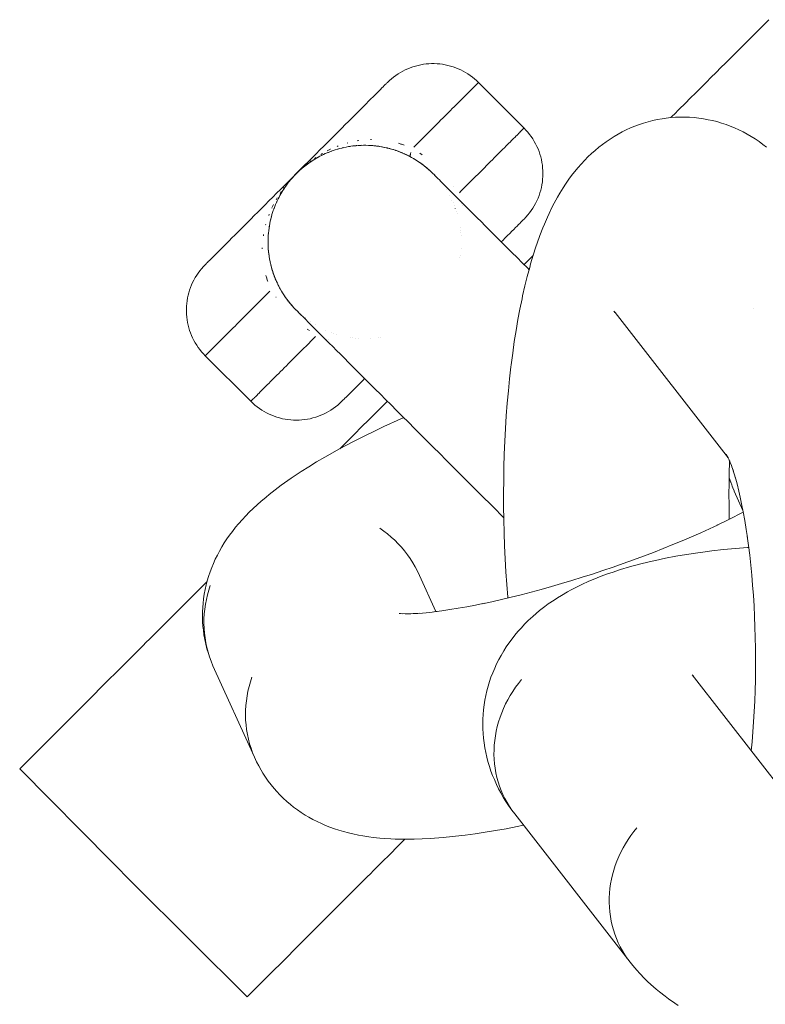
# Model space of a CAD drawing. Units: millimetres. Extents: x -4685 to 4685, y -3800 to 3800.
# Drawn here: x 2966 to 2989, y 350 to 381 of the extents above; entities that cross this region are included whole.
import ezdxf

# ---------------------------------------------------------------- set-up
doc = ezdxf.new("R2010")
doc.units = ezdxf.units.MM
doc.layers.add('None', color=7, linetype='Continuous', lineweight=5)

# ---------------------------------------------------------------- blocks, each defined once
blk = doc.blocks.new('Group')
at = {"layer": 'None', "color": 7, "linetype": 'Continuous', "lineweight": 5, "transparency": 33554687}
for p, q in [((2988.334, 380.409), (2988.446, 380.521)), ((2987.565, 379.639), (2987.659, 379.734)), ((2976.868, 378.839), (2976.908, 378.878)), ((2976.972, 378.942), (2976.996, 378.966)), ((2986.73, 378.805), (2986.979, 379.054)), ((2976.121, 378.092), (2976.21, 378.181)), ((2986.345, 378.42), (2986.392, 378.466)), ((2986.007, 378.082), (2986.039, 378.114)), ((2975.503, 376.943), (2975.533, 376.951)), ((2975.834, 377.017), (2975.834, 377.018)), ((2975.869, 377.024), (2975.879, 377.025)), ((2975.907, 377.029), (2975.908, 377.029)), ((2976.08, 377.049), (2976.092, 377.05)), ((2976.135, 377.053), (2976.136, 377.053)), ((2976.146, 377.054), (2976.186, 377.056)), ((2976.219, 377.057), (2976.24, 377.058)), ((2976.535, 377.052), (2976.535, 377.052)), ((2976.617, 377.045), (2976.618, 377.045)), ((2976.662, 377.041), (2976.676, 377.039)), ((2976.7, 377.036), (2976.701, 377.036)), ((2976.784, 377.025), (2976.784, 377.025)), ((2974.822, 376.793), (2974.942, 376.913)), ((2975.197, 376.837), (2975.206, 376.84)), ((2975.419, 376.917), (2975.419, 376.917)), ((2977.205, 376.929), (2977.205, 376.929)), ((2977.373, 376.873), (2977.374, 376.872)), ((2977.54, 376.805), (2977.541, 376.805)), ((2977.865, 376.637), (2977.866, 376.637)), ((2974.356, 376.317), (2974.371, 376.331)), ((2974.365, 376.325), (2974.372, 376.331)), ((2974.522, 376.452), (2974.572, 376.489)), ((2974.787, 376.631), (2974.79, 376.633)), ((2974.787, 376.631), (2974.787, 376.631)), ((2973.964, 375.934), (2974.087, 376.057)), ((2974.06, 376.019), (2974.066, 376.026)), ((2974.146, 376.114), (2974.193, 376.163)), ((2974.228, 376.198), (2974.228, 376.198)), ((2978.408, 376.226), (2978.426, 376.207)), ((2978.453, 376.181), (2978.454, 376.18)), ((2978.454, 376.18), (2978.463, 376.17)), ((2978.504, 376.128), (2978.518, 376.113)), ((2978.574, 376.052), (2978.577, 376.048)), ((2973.9, 375.817), (2973.902, 375.819)), ((2973.901, 375.819), (2973.917, 375.839)), ((2973.902, 375.819), (2973.939, 375.869)), ((2973.979, 375.921), (2973.99, 375.935)), ((2978.86, 375.673), (2978.861, 375.672)), ((2978.956, 375.513), (2978.956, 375.513)), ((2979.039, 375.351), (2979.039, 375.351)), ((2979.077, 375.269), (2979.077, 375.268)), ((2979.112, 375.185), (2979.112, 375.185)), ((2972.796, 374.767), (2972.904, 374.875)), ((2973.474, 374.972), (2973.474, 374.972)), ((2979.144, 375.102), (2979.145, 375.101)), ((2979.174, 375.018), (2979.174, 375.017)), ((2979.201, 374.933), (2979.201, 374.933)), ((2973.386, 374.626), (2973.386, 374.63)), ((2979.297, 374.512), (2979.297, 374.512)), ((2981.111, 374.596), (2981.15, 374.636)), ((2981.214, 374.7), (2981.238, 374.724)), ((2972.21, 374.181), (2972.299, 374.27)), ((2973.338, 374.255), (2973.338, 374.256)), ((2979.308, 374.429), (2979.308, 374.428)), ((2979.317, 374.346), (2979.318, 374.345)), ((2979.324, 374.263), (2979.324, 374.263)), ((2971.597, 373.568), (2971.647, 373.617)), ((2971.701, 373.672), (2971.761, 373.731)), ((2979.301, 373.635), (2979.301, 373.636)), ((2979.325, 373.863), (2979.325, 373.864)), ((2979.29, 373.562), (2979.29, 373.562)), ((2973.693, 372.633), (2973.707, 372.607)), ((2973.736, 372.554), (2973.737, 372.554)), ((2974.135, 372.014), (2974.146, 372.002)), ((2974.211, 371.937), (2974.223, 371.925)), ((2974.254, 371.895), (2974.256, 371.894)), ((2974.266, 371.884), (2974.278, 371.873)), ((2974.34, 371.816), (2974.347, 371.81)), ((2984.108, 371.864), (2987.625, 367.344)), ((2984.158, 371.804), (2984.162, 371.8)), ((2974.49, 371.692), (2974.491, 371.691)), ((2974.642, 371.581), (2974.642, 371.58)), ((2974.797, 371.482), (2974.798, 371.481)), ((2975.122, 371.314), (2975.123, 371.314)), ((2975.289, 371.247), (2975.29, 371.246)), ((2975.354, 371.223), (2975.354, 371.223)), ((2975.458, 371.19), (2975.458, 371.19)), ((2975.879, 371.094), (2975.879, 371.094)), ((2975.962, 371.083), (2975.963, 371.083)), ((2976.045, 371.074), (2976.046, 371.074)), ((2976.128, 371.067), (2976.128, 371.067)), ((2976.527, 371.066), (2976.528, 371.066)), ((2976.755, 371.09), (2976.756, 371.09)), ((2976.829, 371.101), (2976.829, 371.102)), ((2976.209, 369.694), (2976.286, 369.771)), ((2975.889, 369.375), (2975.944, 369.429)), ((2976.003, 369.489), (2976.067, 369.553)), ((2975.692, 369.177), (2975.721, 369.206)), ((2975.755, 369.241), (2975.795, 369.28)), ((2987.561, 367.465), (2987.624, 367.346)), ((2987.646, 366.744), (2987.647, 366.743)), ((2970.792, 362.867), (2970.948, 363.023)), ((2977.411, 362.521), (2977.511, 362.515)), ((2969.563, 361.638), (2969.639, 361.713)), ((2969.774, 361.848), (2969.867, 361.942)), ((2968.134, 360.209), (2968.866, 360.94)), ((2986.501, 360.619), (2989.965, 356.166)), ((2965.62, 357.695), (2968.472, 354.819)), ((2977.293, 355.225), (2977.446, 355.378)), ((2977.05, 354.982), (2977.183, 355.116)), ((2976.247, 354.18), (2976.308, 354.24)), ((2973.912, 351.844), (2974.165, 352.097))]:
    blk.add_line(p, q, dxfattribs=at)
at = {"layer": 'None', "color": 7, "linetype": 'Continuous', "lineweight": 5, "transparency": 33554687, "flags": 128}
for points in [[(2985.844, 377.919), (2986.007, 378.082), (2986.039, 378.114), (2986.345, 378.42), (2986.392, 378.466), (2986.668, 378.743), (2986.73, 378.805), (2986.979, 379.054), (2987.055, 379.13), (2987.277, 379.352), (2987.365, 379.439), (2987.565, 379.639), (2987.659, 379.734), (2987.837, 379.912), (2987.938, 380.013), (2988.091, 380.166), (2988.2, 380.275), (2988.334, 380.409), (2988.446, 380.521), (2988.559, 380.634), (2988.674, 380.749), (2988.768, 380.842), (2988.884, 380.959)], [(2971.382, 370.524), (2971.383, 370.525), (2971.386, 370.528), (2971.39, 370.532), (2971.398, 370.54), (2971.405, 370.547), (2971.418, 370.56), (2971.428, 370.57), (2971.446, 370.588), (2971.459, 370.601), (2971.482, 370.625), (2971.498, 370.64), (2971.526, 370.669), (2971.545, 370.687), (2971.578, 370.72), (2971.599, 370.741), (2971.638, 370.78), (2971.661, 370.803), (2971.705, 370.847), (2971.73, 370.872), (2971.779, 370.921), (2971.807, 370.949), (2971.861, 371.003), (2971.891, 371.033), (2971.95, 371.092), (2971.982, 371.124), (2972.046, 371.188), (2972.08, 371.222), (2972.149, 371.291), (2972.185, 371.327), (2972.259, 371.401), (2972.296, 371.438), (2972.374, 371.517), (2972.413, 371.555), (2972.496, 371.639), (2972.537, 371.679), (2972.624, 371.767), (2972.666, 371.808), (2972.758, 371.9), (2972.801, 371.943), (2972.897, 372.039), (2972.941, 372.083), (2973.042, 372.184), (2973.086, 372.229), (2973.191, 372.333), (2973.236, 372.379), (2973.345, 372.487), (2973.391, 372.533), (2973.345, 372.487), (2973.236, 372.379), (2973.191, 372.333), (2973.086, 372.229), (2973.042, 372.184), (2972.941, 372.083), (2972.897, 372.039), (2972.801, 371.943), (2972.758, 371.9), (2972.666, 371.808), (2972.624, 371.767), (2972.537, 371.679), (2972.496, 371.639), (2972.413, 371.555), (2972.374, 371.517), (2972.296, 371.438), (2972.259, 371.401), (2972.185, 371.327), (2972.149, 371.291), (2972.08, 371.222), (2972.046, 371.188), (2971.982, 371.124), (2971.95, 371.092), (2971.891, 371.033), (2971.861, 371.003), (2971.807, 370.949), (2971.779, 370.921), (2971.73, 370.872), (2971.705, 370.847), (2971.661, 370.803), (2971.638, 370.78), (2971.599, 370.741), (2971.578, 370.72), (2971.545, 370.687), (2971.526, 370.669), (2971.498, 370.64), (2971.482, 370.625), (2971.459, 370.601), (2971.446, 370.588), (2971.428, 370.57), (2971.418, 370.56), (2971.405, 370.547), (2971.398, 370.54), (2971.39, 370.532), (2971.386, 370.528), (2971.383, 370.525), (2971.382, 370.524), (2971.323, 370.585), (2971.267, 370.649), (2971.214, 370.715), (2971.163, 370.783), (2971.116, 370.854), (2971.071, 370.926), (2971.03, 371), (2970.991, 371.076), (2970.956, 371.153), (2970.925, 371.232), (2970.897, 371.312), (2970.872, 371.393), (2970.85, 371.475), (2970.832, 371.558), (2970.818, 371.642), (2970.807, 371.726), (2970.8, 371.811), (2970.796, 371.896), (2970.796, 371.981), (2970.8, 372.065), (2970.807, 372.15), (2970.818, 372.234), (2970.832, 372.318), (2970.85, 372.401), (2970.872, 372.483), (2970.897, 372.564), (2970.925, 372.644), (2970.956, 372.723), (2970.991, 372.8), (2971.03, 372.876), (2971.071, 372.95), (2971.116, 373.023), (2971.163, 373.093), (2971.214, 373.161), (2971.267, 373.227), (2971.323, 373.291), (2971.382, 373.352), (2971.385, 373.355), (2971.393, 373.363), (2971.406, 373.377), (2971.425, 373.395), (2971.449, 373.419), (2971.478, 373.449), (2971.513, 373.483), (2971.552, 373.523), (2971.597, 373.568), (2971.647, 373.617), (2971.701, 373.672), (2971.761, 373.731), (2971.825, 373.795), (2971.893, 373.864), (2971.966, 373.937), (2972.044, 374.014), (2972.125, 374.095), (2972.21, 374.181), (2972.299, 374.27), (2972.392, 374.363), (2972.488, 374.459), (2972.588, 374.558), (2972.691, 374.661), (2972.796, 374.767), (2972.904, 374.875), (2973.015, 374.985), (2973.128, 375.098), (2973.243, 375.213), (2973.36, 375.33), (2973.478, 375.449), (2973.598, 375.569), (2973.719, 375.69), (2973.841, 375.812), (2973.964, 375.934), (2974.087, 376.057), (2974.21, 376.181), (2974.334, 376.304), (2974.457, 376.427), (2974.579, 376.55), (2974.701, 376.672), (2974.822, 376.793), (2974.942, 376.913), (2975.061, 377.031), (2975.178, 377.148), (2975.293, 377.263), (2975.406, 377.376), (2975.516, 377.487), (2975.624, 377.595), (2975.73, 377.701), (2975.833, 377.803), (2975.932, 377.903), (2976.028, 377.999), (2976.121, 378.092), (2976.21, 378.181), (2976.296, 378.266), (2976.377, 378.348), (2976.454, 378.425), (2976.527, 378.498), (2976.596, 378.566), (2976.66, 378.63), (2976.719, 378.69), (2976.774, 378.744), (2976.823, 378.794), (2976.868, 378.839), (2976.908, 378.878), (2976.942, 378.913), (2976.972, 378.942), (2976.996, 378.966), (2977.014, 378.985), (2977.028, 378.998), (2977.036, 379.007), (2977.039, 379.009), (2977.1, 379.068), (2977.164, 379.124), (2977.23, 379.177), (2977.298, 379.228), (2977.368, 379.275), (2977.441, 379.32), (2977.515, 379.361), (2977.591, 379.4), (2977.668, 379.435), (2977.747, 379.466), (2977.827, 379.494), (2977.908, 379.519), (2977.99, 379.541), (2978.073, 379.559), (2978.157, 379.573), (2978.241, 379.584), (2978.326, 379.591), (2978.41, 379.595), (2978.495, 379.595), (2978.58, 379.591), (2978.665, 379.584), (2978.749, 379.573), (2978.833, 379.559), (2978.916, 379.541), (2978.998, 379.519), (2979.079, 379.494), (2979.159, 379.466), (2979.238, 379.435), (2979.315, 379.4), (2979.391, 379.361), (2979.465, 379.32), (2979.537, 379.275), (2979.608, 379.228), (2979.676, 379.177), (2979.742, 379.124), (2979.806, 379.068), (2979.867, 379.009), (2979.866, 379.008), (2979.863, 379.005), (2979.859, 379.001), (2979.851, 378.993), (2979.844, 378.986), (2979.831, 378.973), (2979.821, 378.963), (2979.803, 378.945), (2979.79, 378.932), (2979.767, 378.909), (2979.751, 378.893), (2979.723, 378.865), (2979.704, 378.846), (2979.671, 378.813), (2979.65, 378.792), (2979.611, 378.753), (2979.588, 378.73), (2979.544, 378.686), (2979.519, 378.661), (2979.47, 378.612), (2979.442, 378.584), (2979.388, 378.53), (2979.358, 378.5), (2979.299, 378.441), (2979.267, 378.409), (2979.203, 378.345), (2979.169, 378.311), (2979.1, 378.242), (2979.064, 378.207), (2978.99, 378.133), (2978.953, 378.095), (2978.875, 378.017), (2978.836, 377.978), (2978.752, 377.895), (2978.712, 377.855), (2978.624, 377.767), (2978.583, 377.725), (2978.491, 377.633), (2978.448, 377.59), (2978.352, 377.494), (2978.308, 377.45), (2978.207, 377.349), (2978.163, 377.305), (2978.058, 377.2), (2978.012, 377.155), (2977.904, 377.046), (2977.858, 377), (2977.904, 377.046), (2978.012, 377.155), (2978.058, 377.2), (2978.163, 377.305), (2978.207, 377.349), (2978.308, 377.45), (2978.352, 377.494), (2978.448, 377.59), (2978.491, 377.633), (2978.583, 377.725), (2978.624, 377.767), (2978.712, 377.855), (2978.752, 377.895), (2978.836, 377.978), (2978.875, 378.017), (2978.953, 378.095), (2978.99, 378.133), (2979.064, 378.207), (2979.1, 378.242), (2979.169, 378.311), (2979.203, 378.345), (2979.267, 378.409), (2979.299, 378.441), (2979.358, 378.5), (2979.388, 378.53), (2979.442, 378.584), (2979.47, 378.612), (2979.519, 378.661), (2979.544, 378.686), (2979.588, 378.73), (2979.611, 378.753), (2979.65, 378.792), (2979.671, 378.813), (2979.704, 378.846), (2979.723, 378.865), (2979.751, 378.893), (2979.767, 378.909), (2979.79, 378.932), (2979.803, 378.945), (2979.821, 378.963), (2979.831, 378.973), (2979.844, 378.986), (2979.851, 378.993), (2979.859, 379.001), (2979.863, 379.005), (2979.866, 379.008), (2979.867, 379.009)], [(2977.028, 378.998), (2977.036, 379.007), (2977.028, 378.998)], [(2977.036, 379.007), (2977.039, 379.009), (2977.036, 379.007)], [(2979.866, 379.008), (2979.867, 379.009), (2981.281, 377.595), (2981.28, 377.594), (2981.277, 377.591), (2981.273, 377.587), (2981.265, 377.579), (2981.258, 377.572), (2981.245, 377.559), (2981.235, 377.549), (2981.217, 377.531), (2981.204, 377.518), (2981.181, 377.494), (2981.165, 377.479), (2981.137, 377.45), (2981.119, 377.432), (2981.085, 377.399), (2981.064, 377.378), (2981.025, 377.339), (2981.002, 377.316), (2980.958, 377.272), (2980.933, 377.247), (2980.884, 377.198), (2980.856, 377.17), (2980.802, 377.116), (2980.772, 377.086), (2980.713, 377.027), (2980.681, 376.995), (2980.617, 376.931), (2980.583, 376.897), (2980.514, 376.828), (2980.479, 376.792), (2980.405, 376.718), (2980.367, 376.681), (2980.289, 376.602), (2980.25, 376.564), (2980.167, 376.48), (2980.127, 376.44), (2980.039, 376.352), (2979.997, 376.311), (2979.905, 376.219), (2979.862, 376.176), (2979.766, 376.079), (2979.722, 376.036), (2979.621, 375.935), (2979.577, 375.89), (2979.472, 375.786), (2979.427, 375.74), (2979.318, 375.632), (2979.272, 375.586), (2979.318, 375.632), (2979.427, 375.74), (2979.472, 375.786), (2979.577, 375.89), (2979.621, 375.935), (2979.722, 376.036), (2979.766, 376.079), (2979.862, 376.176), (2979.905, 376.219), (2979.997, 376.311), (2980.039, 376.352), (2980.127, 376.44), (2980.167, 376.48), (2980.25, 376.564), (2980.289, 376.602), (2980.367, 376.681), (2980.405, 376.718), (2980.479, 376.792), (2980.514, 376.828), (2980.583, 376.897), (2980.617, 376.931), (2980.681, 376.995), (2980.713, 377.027), (2980.772, 377.086), (2980.802, 377.116), (2980.856, 377.17), (2980.884, 377.198), (2980.933, 377.247), (2980.958, 377.272), (2981.002, 377.316), (2981.025, 377.339), (2981.064, 377.378), (2981.085, 377.399), (2981.119, 377.432), (2981.137, 377.45), (2981.165, 377.479), (2981.181, 377.494), (2981.204, 377.518), (2981.217, 377.531), (2981.235, 377.549), (2981.245, 377.559), (2981.258, 377.572), (2981.265, 377.579), (2981.273, 377.587), (2981.277, 377.591), (2981.28, 377.594), (2981.281, 377.595), (2981.342, 377.532), (2981.399, 377.466), (2981.454, 377.398), (2981.505, 377.328), (2981.554, 377.255), (2981.599, 377.181), (2981.641, 377.104), (2981.68, 377.026), (2981.715, 376.946), (2981.746, 376.865), (2981.775, 376.782), (2981.799, 376.698), (2981.82, 376.614), (2981.837, 376.528), (2981.85, 376.442), (2981.859, 376.355), (2981.865, 376.268), (2981.867, 376.181), (2981.865, 376.094), (2981.859, 376.006), (2981.85, 375.92), (2981.837, 375.834), (2981.82, 375.748), (2981.799, 375.663), (2981.775, 375.579), (2981.746, 375.497), (2981.715, 375.415), (2981.68, 375.336), (2981.641, 375.257), (2981.599, 375.181), (2981.554, 375.106), (2981.505, 375.034), (2981.454, 374.963), (2981.399, 374.895), (2981.342, 374.83), (2981.281, 374.767), (2981.279, 374.764), (2981.271, 374.756), (2981.257, 374.742), (2981.238, 374.724), (2981.214, 374.7), (2981.185, 374.67), (2981.15, 374.636), (2981.111, 374.596), (2981.066, 374.551), (2981.016, 374.502), (2980.962, 374.447), (2980.902, 374.388), (2980.838, 374.324), (2980.77, 374.255), (2980.697, 374.182), (2980.62, 374.105), (2980.574, 374.059)], [(2976.527, 378.498), (2976.596, 378.566), (2976.66, 378.63), (2976.719, 378.69)], [(2980.778, 363.003), (2980.775, 363.028), (2980.744, 363.42), (2980.717, 363.817), (2980.694, 364.218), (2980.676, 364.622), (2980.662, 365.028), (2980.652, 365.436), (2980.647, 365.844), (2980.646, 366.253), (2980.649, 366.661), (2980.657, 367.067), (2980.669, 367.471), (2980.685, 367.873), (2980.706, 368.27), (2980.731, 368.663), (2980.761, 369.051), (2980.794, 369.433), (2980.832, 369.808), (2980.874, 370.176), (2980.882, 370.243), (2980.929, 370.608), (2980.979, 370.964), (2981.033, 371.311), (2981.091, 371.648), (2981.153, 371.974), (2981.218, 372.289), (2981.238, 372.386), (2981.308, 372.693), (2981.381, 372.987), (2981.457, 373.268), (2981.487, 373.376), (2981.567, 373.647), (2981.65, 373.904), (2981.689, 374.018), (2981.776, 374.263), (2981.866, 374.492), (2981.913, 374.61), (2982.007, 374.826), (2982.061, 374.944), (2982.158, 375.146), (2982.22, 375.264), (2982.321, 375.451), (2982.39, 375.568), (2982.494, 375.739), (2982.57, 375.855), (2982.677, 376.009), (2982.759, 376.123), (2982.847, 376.233), (2982.958, 376.371), (2983.053, 376.478), (2983.166, 376.597), (2983.266, 376.701), (2983.371, 376.8), (2983.489, 376.901), (2983.599, 376.996), (2983.713, 377.086), (2983.832, 377.17), (2983.953, 377.253), (2984.076, 377.332), (2984.203, 377.405), (2984.332, 377.473), (2984.457, 377.536), (2984.59, 377.598), (2984.726, 377.654), (2984.865, 377.704), (2984.992, 377.745), (2985.133, 377.789), (2985.276, 377.826), (2985.42, 377.857), (2985.566, 377.882), (2985.695, 377.901), (2985.842, 377.919), (2985.989, 377.93), (2986.137, 377.934), (2986.285, 377.932), (2986.414, 377.929), (2986.562, 377.92), (2986.709, 377.904), (2986.855, 377.882), (2987, 377.853), (2987.129, 377.828), (2987.272, 377.793), (2987.414, 377.751), (2987.553, 377.703), (2987.68, 377.656), (2987.817, 377.602), (2987.951, 377.542), (2988.082, 377.476), (2988.207, 377.408), (2988.334, 377.336), (2988.458, 377.259), (2988.578, 377.176), (2988.7, 377.088), (2988.815, 377)], [(2974.211, 371.937), (2974.21, 371.938), (2974.145, 372.006), (2974.082, 372.075), (2974.021, 372.146), (2973.963, 372.219), (2973.906, 372.293), (2973.853, 372.369), (2973.802, 372.447), (2973.753, 372.526), (2973.707, 372.606), (2973.664, 372.686), (2973.624, 372.768), (2973.586, 372.851), (2973.551, 372.934), (2973.518, 373.018), (2973.489, 373.102), (2973.461, 373.186), (2973.437, 373.271), (2973.415, 373.355), (2973.396, 373.439), (2973.38, 373.524), (2973.366, 373.607), (2973.354, 373.691), (2973.345, 373.774), (2973.338, 373.856), (2973.334, 373.938), (2973.332, 374.019), (2973.332, 374.099), (2973.334, 374.178), (2973.338, 374.256), (2973.344, 374.333), (2973.352, 374.409), (2973.362, 374.484), (2973.373, 374.557), (2973.386, 374.63), (2973.401, 374.701), (2973.417, 374.771), (2973.435, 374.839), (2973.454, 374.907), (2973.474, 374.972), (2973.495, 375.037), (2973.518, 375.1), (2973.541, 375.161), (2973.566, 375.222), (2973.591, 375.281), (2973.618, 375.338), (2973.645, 375.394), (2973.673, 375.449), (2973.701, 375.502), (2973.73, 375.554), (2973.76, 375.605), (2973.79, 375.654), (2973.821, 375.702), (2973.852, 375.748), (2973.883, 375.794), (2973.947, 375.88), (2974.012, 375.962), (2974.078, 376.04), (2974.144, 376.112), (2974.21, 376.181), (2974.279, 376.247), (2974.351, 376.313), (2974.429, 376.379), (2974.511, 376.444), (2974.597, 376.508), (2974.643, 376.539), (2974.689, 376.57), (2974.737, 376.601), (2974.787, 376.631), (2974.837, 376.661), (2974.889, 376.69), (2974.942, 376.718), (2974.997, 376.746), (2975.053, 376.773), (2975.11, 376.8), (2975.169, 376.825), (2975.23, 376.85), (2975.291, 376.873), (2975.354, 376.896), (2975.419, 376.917), (2975.485, 376.937), (2975.552, 376.956), (2975.62, 376.974), (2975.69, 376.99), (2975.761, 377.005), (2975.834, 377.018), (2975.907, 377.029), (2975.982, 377.039), (2976.058, 377.047), (2976.135, 377.053), (2976.213, 377.057), (2976.292, 377.059), (2976.372, 377.059), (2976.453, 377.057), (2976.535, 377.053), (2976.617, 377.046), (2976.7, 377.037), (2976.784, 377.025), (2976.868, 377.011), (2976.952, 376.995), (2977.036, 376.976), (2977.121, 376.954), (2977.205, 376.93), (2977.289, 376.903), (2977.373, 376.873), (2977.457, 376.84), (2977.54, 376.805), (2977.623, 376.767), (2977.705, 376.727), (2977.786, 376.684), (2977.865, 376.638), (2977.944, 376.589), (2978.022, 376.538), (2978.098, 376.485), (2978.172, 376.428), (2978.245, 376.37), (2978.316, 376.309), (2978.386, 376.246), (2978.453, 376.181), (2978.454, 376.179), (2978.461, 376.173), (2978.475, 376.159), (2978.496, 376.137), (2978.526, 376.108), (2978.562, 376.072), (2978.604, 376.03), (2978.651, 375.982), (2978.702, 375.932), (2978.755, 375.878), (2978.81, 375.823), (2978.866, 375.767), (2978.924, 375.71), (2979, 375.633), (2979.083, 375.55), (2979.172, 375.462), (2979.267, 375.367), (2979.368, 375.266), (2979.473, 375.16), (2979.585, 375.049), (2979.7, 374.933), (2979.821, 374.812), (2979.946, 374.688), (2980.074, 374.559), (2980.206, 374.427), (2980.336, 374.298), (2980.47, 374.164), (2980.609, 374.025), (2980.755, 373.879), (2980.906, 373.728), (2981.063, 373.571), (2981.226, 373.408), (2981.395, 373.239), (2981.437, 373.196)], [(2975.269, 376.937), (2975.281, 376.942), (2975.269, 376.937)], [(2975.475, 377.025), (2975.509, 377.038), (2975.51, 377.039), (2975.509, 377.038), (2975.475, 377.025)], [(2975.632, 376.977), (2975.661, 376.984), (2975.668, 376.985), (2975.661, 376.984)], [(2975.786, 377.128), (2975.806, 377.134), (2975.786, 377.128)], [(2975.842, 377.019), (2975.869, 377.024), (2975.879, 377.025)], [(2975.949, 377.035), (2975.974, 377.038), (2975.977, 377.038)], [(2975.97, 377.038), (2975.974, 377.038), (2975.975, 377.038)], [(2976.064, 377.047), (2976.08, 377.049), (2976.092, 377.05)], [(2976.098, 377.197), (2976.147, 377.205), (2976.098, 377.197)], [(2976.457, 377.057), (2976.469, 377.056), (2976.485, 377.055), (2976.469, 377.056), (2976.464, 377.056)], [(2976.511, 377.237), (2976.544, 377.237), (2976.511, 377.237)], [(2976.54, 377.052), (2976.566, 377.05), (2976.583, 377.049), (2976.566, 377.05)], [(2976.624, 377.045), (2976.662, 377.041), (2976.676, 377.039)], [(2976.709, 377.036), (2976.758, 377.029), (2976.768, 377.027), (2976.758, 377.029)], [(2976.8, 377.023), (2976.854, 377.014), (2976.861, 377.012), (2976.854, 377.014)], [(2976.872, 377.01), (2976.901, 377.005), (2976.949, 376.995), (2976.997, 376.985), (2976.957, 376.994)], [(2976.878, 377.009), (2976.901, 377.005), (2976.949, 376.995)], [(2977.039, 376.975), (2977.044, 376.974), (2977.036, 376.976), (2976.997, 376.985), (2977.026, 376.978)], [(2977.123, 376.953), (2977.137, 376.949), (2977.091, 376.962), (2977.044, 376.974), (2977.091, 376.962), (2977.111, 376.956)], [(2977.137, 376.949), (2977.164, 376.941), (2977.137, 376.949)], [(2977.385, 377.123), (2977.46, 377.099), (2977.474, 377.094), (2977.541, 377.071), (2977.556, 377.066), (2977.541, 377.071), (2977.474, 377.094), (2977.46, 377.099), (2977.385, 377.123)], [(2974.77, 376.648), (2974.824, 376.685), (2974.77, 376.648)], [(2974.889, 376.69), (2974.88, 376.685), (2974.882, 376.686)], [(2974.967, 376.775), (2975.025, 376.809), (2974.967, 376.775)], [(2974.977, 376.736), (2974.983, 376.74), (2974.987, 376.741)], [(2974.979, 376.737), (2974.983, 376.74), (2974.986, 376.741)], [(2975.082, 376.787), (2975.089, 376.79), (2975.082, 376.787)], [(2975.095, 376.793), (2975.089, 376.79), (2975.094, 376.792)], [(2975.168, 376.887), (2975.169, 376.888), (2975.252, 376.928), (2975.169, 376.888), (2975.168, 376.887)], [(2975.189, 376.833), (2975.197, 376.837), (2975.204, 376.839)], [(2975.299, 376.876), (2975.307, 376.879), (2975.312, 376.881)], [(2975.304, 376.878), (2975.307, 376.879), (2975.312, 376.881)], [(2977.207, 376.929), (2977.224, 376.924), (2977.281, 376.905)], [(2977.216, 376.926), (2977.224, 376.924), (2977.252, 376.915)], [(2977.292, 376.902), (2977.309, 376.896), (2977.366, 376.875)], [(2977.3, 376.899), (2977.309, 376.896), (2977.337, 376.886)], [(2977.422, 376.854), (2977.393, 376.865), (2977.384, 376.869), (2977.393, 376.865), (2977.45, 376.843)], [(2977.459, 376.84), (2977.476, 376.833), (2977.534, 376.808)], [(2977.467, 376.836), (2977.476, 376.833), (2977.506, 376.82)], [(2977.589, 376.783), (2977.558, 376.797), (2977.55, 376.801), (2977.558, 376.797), (2977.617, 376.77)], [(2977.623, 376.767), (2977.639, 376.76), (2977.624, 376.767)], [(2977.784, 376.684), (2977.758, 376.698), (2977.719, 376.719), (2977.705, 376.727), (2977.679, 376.74), (2977.639, 376.76), (2977.679, 376.74), (2977.703, 376.728)], [(2977.709, 376.724), (2977.719, 376.719), (2977.758, 376.698), (2977.77, 376.692)], [(2977.747, 376.729), (2977.747, 376.723), (2977.748, 376.717), (2977.749, 376.711), (2977.751, 376.707), (2977.753, 376.703), (2977.755, 376.701), (2977.758, 376.698), (2977.755, 376.701), (2977.753, 376.703), (2977.751, 376.707), (2977.749, 376.711), (2977.748, 376.717), (2977.747, 376.723), (2977.747, 376.729), (2977.747, 376.737), (2977.748, 376.745), (2977.749, 376.753), (2977.75, 376.763), (2977.752, 376.773), (2977.754, 376.784), (2977.757, 376.795), (2977.76, 376.807), (2977.764, 376.82), (2977.768, 376.833), (2977.764, 376.82), (2977.76, 376.807), (2977.757, 376.795), (2977.754, 376.784), (2977.752, 376.773), (2977.75, 376.763), (2977.749, 376.753), (2977.748, 376.745), (2977.747, 376.737), (2977.747, 376.729)], [(2977.856, 376.643), (2977.849, 376.648), (2977.826, 376.66), (2977.849, 376.648), (2977.864, 376.638)], [(2978.048, 376.811), (2978.115, 376.765), (2978.048, 376.811)], [(2974.371, 376.331), (2974.372, 376.331), (2974.372, 376.331)], [(2974.391, 376.351), (2974.395, 376.355), (2974.391, 376.351)], [(2974.435, 376.384), (2974.47, 376.412), (2974.471, 376.413), (2974.485, 376.424)], [(2974.47, 376.412), (2974.471, 376.413), (2974.485, 376.424)], [(2974.572, 376.489), (2974.574, 376.491), (2974.572, 376.49)], [(2974.645, 376.558), (2974.673, 376.579), (2974.645, 376.558)], [(2974.673, 376.559), (2974.678, 376.562), (2974.68, 376.564)], [(2974.674, 376.56), (2974.678, 376.562), (2974.679, 376.563)], [(2977.915, 376.607), (2977.936, 376.594), (2978.021, 376.539), (2978.022, 376.538), (2978.103, 376.481), (2978.166, 376.433)], [(2977.915, 376.607), (2977.936, 376.594), (2977.943, 376.59)], [(2978.098, 376.484), (2978.103, 376.481), (2978.172, 376.428), (2978.183, 376.42), (2978.178, 376.424)], [(2978.315, 376.31), (2978.26, 376.358), (2978.183, 376.42), (2978.243, 376.372)], [(2978.245, 376.37), (2978.26, 376.358), (2978.316, 376.309)], [(2974.023, 375.975), (2974.061, 376.02), (2974.074, 376.035)], [(2974.144, 376.112), (2974.145, 376.114), (2974.145, 376.113), (2974.145, 376.114)], [(2974.144, 376.112), (2974.145, 376.114), (2974.146, 376.114), (2974.144, 376.112)], [(2974.152, 376.121), (2974.193, 376.163), (2974.206, 376.176)], [(2974.215, 376.185), (2974.228, 376.198), (2974.27, 376.239)], [(2974.228, 376.199), (2974.228, 376.198), (2974.277, 376.246)], [(2974.278, 376.246), (2974.278, 376.247), (2974.278, 376.246), (2974.277, 376.246), (2974.279, 376.247), (2974.277, 376.245), (2974.277, 376.246), (2974.279, 376.247)], [(2978.319, 376.306), (2978.335, 376.293), (2978.326, 376.3)], [(2978.408, 376.225), (2978.385, 376.246), (2978.335, 376.293), (2978.386, 376.246)], [(2978.397, 376.235), (2978.408, 376.225), (2978.453, 376.181), (2978.454, 376.18), (2978.452, 376.182)], [(2973.812, 375.718), (2973.833, 375.746), (2973.812, 375.718)], [(2973.821, 375.701), (2973.829, 375.714), (2973.832, 375.718)], [(2973.952, 375.887), (2973.979, 375.921), (2974.007, 375.956)], [(2973.967, 375.906), (2973.978, 375.92), (2973.967, 375.906)], [(2973.968, 375.907), (2973.979, 375.921), (2973.978, 375.92)], [(2974.036, 375.996), (2974.04, 376), (2974.036, 375.996)], [(2974.048, 376.005), (2974.061, 376.02), (2974.06, 376.019)], [(2979.08, 375.78), (2979.084, 375.775), (2979.08, 375.78)], [(2973.36, 375.33), (2973.478, 375.449), (2973.598, 375.569)], [(2973.582, 375.366), (2973.616, 375.424), (2973.582, 375.366)], [(2973.645, 375.394), (2973.652, 375.408), (2973.655, 375.414)], [(2973.65, 375.405), (2973.652, 375.408), (2973.654, 375.412)], [(2973.701, 375.502), (2973.706, 375.511), (2973.705, 375.509)], [(2973.706, 375.567), (2973.743, 375.621), (2973.706, 375.567)], [(2973.76, 375.604), (2973.758, 375.601), (2973.76, 375.604)], [(2973.826, 375.709), (2973.829, 375.714), (2973.831, 375.717)], [(2973.449, 375.11), (2973.454, 375.122), (2973.449, 375.11)], [(2973.463, 375.139), (2973.503, 375.222), (2973.504, 375.224), (2973.503, 375.222), (2973.463, 375.139)], [(2973.551, 375.186), (2973.554, 375.194), (2973.566, 375.221)], [(2973.552, 375.187), (2973.554, 375.194), (2973.558, 375.202)], [(2973.592, 375.28), (2973.601, 375.302), (2973.599, 375.297)], [(2973.605, 375.309), (2973.601, 375.302), (2973.604, 375.309)], [(2979.349, 375.251), (2979.35, 375.251), (2979.349, 375.251)], [(2979.371, 375.189), (2979.371, 375.188), (2979.371, 375.189)], [(2973.352, 374.881), (2973.353, 374.882), (2973.366, 374.916), (2973.353, 374.882), (2973.352, 374.881)], [(2973.433, 374.834), (2973.44, 374.858), (2973.448, 374.888)], [(2973.437, 374.846), (2973.44, 374.858), (2973.442, 374.864)], [(2973.51, 375.079), (2973.512, 375.084), (2973.518, 375.1)], [(2973.51, 375.079), (2973.512, 375.084), (2973.515, 375.092)], [(2973.257, 374.585), (2973.263, 374.605), (2973.257, 374.585)], [(2973.353, 374.414), (2973.353, 374.417), (2973.362, 374.484), (2973.367, 374.522), (2973.374, 374.557)], [(2973.363, 374.493), (2973.367, 374.522), (2973.372, 374.549)], [(2973.401, 374.701), (2973.408, 374.73), (2973.414, 374.759)], [(2973.403, 374.709), (2973.408, 374.73), (2973.41, 374.739)], [(2981.271, 374.756), (2981.279, 374.764), (2981.271, 374.756)], [(2973.186, 374.244), (2973.194, 374.293), (2973.186, 374.244)], [(2973.332, 374.11), (2973.333, 374.151), (2973.334, 374.178), (2973.335, 374.205), (2973.337, 374.245)], [(2973.334, 374.184), (2973.335, 374.205), (2973.336, 374.218)], [(2973.339, 374.27), (2973.342, 374.311), (2973.344, 374.327)], [(2973.341, 374.299), (2973.342, 374.311), (2973.344, 374.333)], [(2973.352, 374.409), (2973.353, 374.417), (2973.356, 374.442)], [(2973.332, 374.099), (2973.333, 374.151), (2973.334, 374.172)], [(2973.332, 374.019), (2973.334, 373.938), (2973.335, 373.922), (2973.334, 373.934)], [(2973.379, 373.53), (2973.377, 373.537), (2973.366, 373.607), (2973.362, 373.633), (2973.355, 373.691), (2973.35, 373.729), (2973.346, 373.774), (2973.341, 373.825), (2973.339, 373.856), (2973.335, 373.922), (2973.337, 373.873)], [(2973.154, 373.847), (2973.154, 373.88), (2973.154, 373.847)], [(2973.339, 373.851), (2973.341, 373.825), (2973.344, 373.782)], [(2973.346, 373.767), (2973.35, 373.729), (2973.354, 373.696)], [(2973.356, 373.682), (2973.362, 373.633), (2973.364, 373.623)], [(2973.368, 373.591), (2973.377, 373.537), (2973.38, 373.524), (2973.386, 373.49), (2973.396, 373.442), (2973.406, 373.395), (2973.416, 373.355), (2973.417, 373.347), (2973.416, 373.353)], [(2981.28, 373.354), (2981.471, 373.545), (2981.565, 373.639)], [(2971.449, 373.419), (2971.478, 373.449), (2971.513, 373.483)], [(2973.381, 373.519), (2973.386, 373.49), (2973.396, 373.442)], [(2973.397, 373.434), (2973.406, 373.395), (2973.414, 373.359)], [(2973.438, 373.268), (2973.442, 373.254), (2973.437, 373.27), (2973.429, 373.3), (2973.417, 373.347), (2973.429, 373.3), (2973.435, 373.28)], [(2973.267, 373.012), (2973.292, 372.931), (2973.297, 372.917), (2973.32, 372.85), (2973.325, 372.835), (2973.32, 372.85), (2973.297, 372.917), (2973.292, 372.931), (2973.267, 373.012)], [(2973.462, 373.184), (2973.467, 373.167), (2973.462, 373.186), (2973.442, 373.254), (2973.459, 373.196)], [(2973.516, 373.025), (2973.495, 373.082), (2973.489, 373.102), (2973.467, 373.167), (2973.486, 373.11)], [(2973.492, 373.091), (2973.495, 373.082), (2973.519, 373.018), (2973.526, 372.998), (2973.551, 372.934), (2973.558, 372.915), (2973.583, 372.857)], [(2973.522, 373.007), (2973.526, 372.998), (2973.548, 372.941)], [(2973.555, 372.924), (2973.558, 372.915), (2973.586, 372.851), (2973.594, 372.833), (2973.621, 372.774)], [(2973.59, 372.841), (2973.594, 372.833), (2973.624, 372.768), (2973.631, 372.752), (2973.628, 372.76)], [(2973.667, 372.682), (2973.672, 372.672), (2973.664, 372.686), (2973.651, 372.712), (2973.631, 372.752), (2973.651, 372.712), (2973.663, 372.688)], [(2973.693, 372.633), (2973.672, 372.672), (2973.693, 372.633), (2973.707, 372.607)], [(2973.707, 372.606), (2973.707, 372.605), (2973.76, 372.514), (2973.799, 372.452)], [(2973.754, 372.525), (2973.76, 372.514), (2973.802, 372.447), (2973.816, 372.425), (2973.851, 372.372)], [(2973.81, 372.435), (2973.816, 372.425), (2973.831, 372.403)], [(2973.853, 372.37), (2973.874, 372.338), (2973.906, 372.295)], [(2973.579, 372.344), (2973.583, 372.339), (2973.579, 372.344)], [(2973.865, 372.352), (2973.874, 372.338), (2973.907, 372.294), (2973.936, 372.254), (2973.962, 372.22)], [(2973.923, 372.271), (2973.936, 372.254), (2973.963, 372.219), (2974, 372.172), (2974.021, 372.146)], [(2973.984, 372.192), (2974, 372.172), (2974.021, 372.146)], [(2974.024, 372.143), (2974.067, 372.092), (2974.082, 372.075)], [(2974.049, 372.114), (2974.067, 372.092), (2974.137, 372.014), (2974.145, 372.005)], [(2974.118, 372.035), (2974.137, 372.014), (2974.145, 372.006), (2974.21, 371.939), (2974.21, 371.938), (2974.21, 371.939), (2974.205, 371.944)], [(2974.21, 371.938), (2974.212, 371.937), (2974.218, 371.93), (2974.232, 371.916), (2974.254, 371.895), (2974.283, 371.865), (2974.319, 371.829), (2974.362, 371.787), (2974.409, 371.74), (2974.459, 371.689), (2974.513, 371.636), (2974.568, 371.581), (2974.624, 371.525), (2974.681, 371.467), (2974.758, 371.391), (2974.841, 371.308), (2974.93, 371.219), (2975.024, 371.124), (2975.125, 371.024), (2975.231, 370.918), (2975.342, 370.807), (2975.458, 370.691), (2975.579, 370.57), (2975.703, 370.445), (2975.832, 370.317), (2975.964, 370.185), (2976.093, 370.055), (2976.227, 369.921), (2976.367, 369.782), (2976.512, 369.636), (2976.663, 369.485), (2976.82, 369.328), (2976.983, 369.165), (2977.152, 368.996), (2977.326, 368.822), (2977.505, 368.643), (2977.689, 368.459), (2977.877, 368.271), (2978.07, 368.079), (2978.265, 367.884), (2978.462, 367.686), (2978.662, 367.487), (2978.862, 367.287), (2979.062, 367.087), (2979.261, 366.888), (2979.458, 366.69), (2979.653, 366.496), (2979.844, 366.304), (2980.032, 366.117), (2980.214, 365.934), (2980.392, 365.757), (2980.574, 365.574), (2980.651, 365.497)], [(2984.108, 371.864), (2984.071, 371.909), (2984.102, 371.871)], [(2988.416, 372.002), (2988.416, 372.002), (2988.416, 372.002)], [(2974.548, 371.354), (2974.615, 371.308), (2974.548, 371.354)], [(2971.383, 370.525), (2971.382, 370.524), (2972.796, 369.11), (2972.798, 369.111), (2972.8, 369.114), (2972.805, 369.118), (2972.812, 369.126), (2972.82, 369.133), (2972.832, 369.146), (2972.843, 369.156), (2972.86, 369.174), (2972.873, 369.187), (2972.897, 369.21), (2972.912, 369.226), (2972.941, 369.254), (2972.959, 369.273), (2972.992, 369.306), (2973.013, 369.327), (2973.052, 369.366), (2973.075, 369.389), (2973.119, 369.433), (2973.144, 369.458), (2973.194, 369.507), (2973.221, 369.535), (2973.275, 369.589), (2973.305, 369.619), (2973.364, 369.678), (2973.396, 369.71), (2973.46, 369.774), (2973.494, 369.808), (2973.563, 369.877), (2973.599, 369.912), (2973.673, 369.986), (2973.71, 370.024), (2973.789, 370.102), (2973.827, 370.141), (2973.911, 370.224), (2973.951, 370.264), (2974.039, 370.352), (2974.08, 370.394), (2974.172, 370.486), (2974.215, 370.529), (2974.312, 370.625), (2974.355, 370.669), (2974.456, 370.77), (2974.501, 370.814), (2974.605, 370.919), (2974.651, 370.964), (2974.759, 371.073), (2974.805, 371.119), (2974.759, 371.073), (2974.651, 370.964), (2974.605, 370.919), (2974.501, 370.814), (2974.456, 370.77), (2974.355, 370.669), (2974.312, 370.625), (2974.215, 370.529), (2974.172, 370.486), (2974.08, 370.394), (2974.039, 370.352), (2973.951, 370.264), (2973.911, 370.224), (2973.827, 370.141), (2973.789, 370.102), (2973.71, 370.024), (2973.673, 369.986), (2973.599, 369.912), (2973.563, 369.877), (2973.494, 369.808), (2973.46, 369.774), (2973.396, 369.71), (2973.364, 369.678), (2973.305, 369.619), (2973.275, 369.589), (2973.221, 369.535), (2973.194, 369.507), (2973.144, 369.458), (2973.119, 369.433), (2973.075, 369.389), (2973.052, 369.366), (2973.013, 369.327), (2972.992, 369.306), (2972.959, 369.273), (2972.941, 369.254), (2972.912, 369.226), (2972.897, 369.21), (2972.873, 369.187), (2972.86, 369.174), (2972.843, 369.156), (2972.832, 369.146), (2972.82, 369.133), (2972.812, 369.126), (2972.805, 369.118), (2972.8, 369.114), (2972.798, 369.111), (2972.796, 369.11)], [(2975.14, 371.042), (2975.14, 371.041), (2975.14, 371.042)], [(2975.202, 371.02), (2975.203, 371.02), (2975.202, 371.02)], [(2972.798, 369.111), (2972.796, 369.11), (2972.859, 369.049), (2972.925, 368.992), (2972.993, 368.937), (2973.063, 368.886), (2973.136, 368.837), (2973.21, 368.792), (2973.287, 368.75), (2973.365, 368.711), (2973.445, 368.676), (2973.526, 368.645), (2973.609, 368.617), (2973.693, 368.592), (2973.777, 368.571), (2973.863, 368.554), (2973.949, 368.541), (2974.036, 368.532), (2974.123, 368.526), (2974.21, 368.524), (2974.297, 368.526), (2974.385, 368.532), (2974.471, 368.541), (2974.558, 368.554), (2974.643, 368.571), (2974.728, 368.592), (2974.812, 368.617), (2974.894, 368.645), (2974.976, 368.676), (2975.055, 368.711), (2975.134, 368.75), (2975.21, 368.792), (2975.285, 368.837), (2975.357, 368.886), (2975.428, 368.937), (2975.496, 368.992), (2975.561, 369.049), (2975.624, 369.11), (2975.627, 369.112), (2975.635, 369.121), (2975.649, 369.134), (2975.667, 369.153), (2975.692, 369.177), (2975.721, 369.206), (2975.755, 369.241), (2975.795, 369.28), (2975.84, 369.325), (2975.889, 369.375), (2975.944, 369.429), (2976.003, 369.489), (2976.067, 369.553), (2976.136, 369.621), (2976.209, 369.694), (2976.286, 369.771), (2976.332, 369.817)], [(2975.56, 367.635), (2975.891, 367.965), (2975.94, 368.015), (2976.311, 368.386), (2976.389, 368.463), (2976.743, 368.818), (2976.842, 368.917), (2977.037, 369.112), (2976.842, 368.917)], [(2975.627, 369.112), (2975.624, 369.11), (2975.627, 369.112), (2975.635, 369.121)], [(2977.544, 368.605), (2977.344, 368.515), (2977.019, 368.366), (2976.953, 368.335), (2976.633, 368.183), (2976.322, 368.031), (2976.022, 367.879), (2975.732, 367.728), (2975.454, 367.578), (2975.188, 367.428), (2975.098, 367.377), (2974.84, 367.227), (2974.596, 367.078), (2974.365, 366.932), (2974.267, 366.868), (2974.048, 366.722), (2973.843, 366.578), (2973.742, 366.504), (2973.549, 366.361), (2973.372, 366.221), (2973.27, 366.139), (2973.107, 366), (2973.007, 365.91), (2972.858, 365.774), (2972.761, 365.677), (2972.628, 365.543), (2972.534, 365.44), (2972.416, 365.308), (2972.326, 365.199), (2972.225, 365.071), (2972.138, 364.956), (2972.057, 364.838), (2971.973, 364.711), (2971.896, 364.588), (2971.826, 364.461), (2971.759, 364.337), (2971.693, 364.206), (2971.634, 364.072), (2971.586, 363.952), (2971.532, 363.814), (2971.485, 363.675), (2971.443, 363.533), (2971.415, 363.415), (2971.38, 363.271), (2971.351, 363.125), (2971.329, 362.978), (2971.314, 362.831), (2971.306, 362.717), (2971.297, 362.568), (2971.295, 362.419), (2971.3, 362.27), (2971.311, 362.121), (2971.324, 362.013), (2971.342, 361.864), (2971.366, 361.717), (2971.397, 361.571), (2971.435, 361.426), (2971.479, 361.284), (2971.513, 361.181), (2971.469, 361.324), (2971.431, 361.469), (2971.4, 361.615), (2971.376, 361.762), (2971.357, 361.911), (2971.346, 362.06), (2971.341, 362.21), (2971.343, 362.36), (2971.351, 362.51), (2971.366, 362.659), (2971.388, 362.808), (2971.416, 362.956), (2971.451, 363.102), (2971.492, 363.247), (2971.54, 363.39)], [(2987.602, 367.388), (2987.559, 367.459), (2987.611, 367.371)], [(2987.611, 367.369), (2987.563, 367.44), (2987.613, 367.367)], [(2987.628, 367.338), (2987.571, 367.458), (2987.638, 367.317), (2987.67, 367.241)], [(2987.619, 367.355), (2987.604, 367.375), (2987.619, 367.355)], [(2987.653, 365.447), (2987.65, 365.569), (2987.646, 365.899), (2987.645, 366.229), (2987.648, 366.559), (2987.654, 366.887), (2987.664, 367.214), (2987.666, 367.253)], [(2987.654, 367.282), (2987.719, 367.116), (2987.745, 367.042)], [(2987.688, 367.262), (2987.689, 367.262), (2987.688, 367.262)], [(2987.781, 366.944), (2987.743, 367.05), (2987.805, 366.859), (2987.845, 366.727)], [(2987.651, 366.73), (2987.671, 366.675), (2987.677, 366.658)], [(2987.677, 366.657), (2987.682, 366.642), (2987.696, 366.605)], [(2987.696, 366.605), (2987.698, 366.599), (2987.729, 366.518), (2987.745, 366.474), (2987.764, 366.428)], [(2987.866, 366.658), (2987.835, 366.764), (2987.894, 366.548), (2987.951, 366.322), (2987.995, 366.134)], [(2987.764, 366.428), (2987.805, 366.33), (2987.81, 366.317), (2988.079, 365.725)], [(2988.006, 366.087), (2987.985, 366.181), (2988.038, 365.932), (2988.089, 365.674), (2988.136, 365.408), (2988.181, 365.134), (2988.219, 364.883)], [(2987.269, 365.26), (2987.498, 365.37), (2987.746, 365.493), (2987.985, 365.616), (2988.089, 365.671)], [(2976.8, 365.168), (2976.923, 365.083), (2977.043, 364.992), (2977.158, 364.896), (2977.269, 364.795), (2977.375, 364.69), (2977.477, 364.58), (2977.573, 364.465), (2977.664, 364.347), (2977.75, 364.225), (2977.83, 364.098), (2977.905, 363.969), (2977.974, 363.836), (2978.036, 363.701), (2978.544, 362.581)], [(2976.8, 365.168), (2976.923, 365.083), (2977.043, 364.992), (2977.158, 364.896), (2977.269, 364.795), (2977.375, 364.69), (2977.477, 364.58), (2977.573, 364.465), (2977.664, 364.347), (2977.75, 364.225), (2977.83, 364.098), (2977.905, 363.969), (2977.974, 363.836), (2978.036, 363.701)], [(2980.06, 362.84), (2979.989, 362.826), (2980.281, 362.889), (2980.579, 362.956), (2980.882, 363.028), (2981.189, 363.105), (2981.499, 363.185), (2981.813, 363.27), (2982.129, 363.358), (2982.447, 363.451), (2982.766, 363.547), (2983.087, 363.646), (2983.407, 363.748), (2983.726, 363.854), (2984.045, 363.962), (2984.362, 364.073), (2984.677, 364.187), (2984.988, 364.302), (2985.297, 364.42), (2985.601, 364.539), (2985.901, 364.66), (2986.195, 364.782), (2986.484, 364.906), (2986.767, 365.03), (2987.042, 365.154), (2987.311, 365.28), (2987.243, 365.247)], [(2988.223, 364.853), (2988.213, 364.923), (2988.253, 364.629), (2988.29, 364.33), (2988.323, 364.024), (2988.353, 363.714), (2988.38, 363.399), (2988.403, 363.079), (2988.423, 362.757), (2988.439, 362.432), (2988.452, 362.104), (2988.462, 361.775), (2988.468, 361.445), (2988.47, 361.115), (2988.469, 360.785), (2988.464, 360.456), (2988.456, 360.129), (2988.444, 359.803), (2988.429, 359.481), (2988.41, 359.161), (2988.388, 358.846), (2988.362, 358.535), (2988.336, 358.26)], [(2981.206, 360.469), (2981.11, 360.351), (2981.019, 360.23), (2980.933, 360.105), (2980.852, 359.977), (2980.777, 359.846), (2980.708, 359.713), (2980.644, 359.577), (2980.587, 359.439), (2980.535, 359.299), (2980.49, 359.158), (2980.45, 359.015), (2980.417, 358.871), (2980.39, 358.727), (2980.37, 358.581), (2980.356, 358.436), (2980.349, 358.291), (2980.348, 358.146), (2980.353, 358.001), (2980.365, 357.858), (2980.383, 357.716), (2980.408, 357.575), (2980.439, 357.435), (2980.477, 357.298), (2980.52, 357.163), (2980.57, 357.03), (2980.626, 356.901), (2980.688, 356.774), (2980.755, 356.65), (2980.828, 356.53), (2980.907, 356.413), (2980.801, 356.563), (2980.721, 356.681), (2980.647, 356.803), (2980.56, 356.955), (2980.491, 357.081), (2980.428, 357.21), (2980.361, 357.364), (2980.304, 357.496), (2980.252, 357.631), (2980.208, 357.769), (2980.162, 357.924), (2980.123, 358.064), (2980.091, 358.206), (2980.065, 358.349), (2980.041, 358.505), (2980.022, 358.649), (2980.009, 358.794), (2980.003, 358.94), (2980.001, 359.096), (2980.002, 359.242), (2980.009, 359.387), (2980.023, 359.532), (2980.044, 359.687), (2980.065, 359.831), (2980.092, 359.974), (2980.126, 360.116), (2980.169, 360.267), (2980.209, 360.407), (2980.255, 360.545), (2980.308, 360.68), (2980.372, 360.828), (2980.431, 360.961), (2980.495, 361.09), (2980.566, 361.216), (2980.651, 361.36), (2980.727, 361.482), (2980.808, 361.601), (2980.914, 361.74), (2981, 361.854), (2981.091, 361.963), (2981.187, 362.068), (2981.311, 362.202), (2981.411, 362.301), (2981.554, 362.43), (2981.657, 362.524), (2981.765, 362.612), (2981.925, 362.736), (2982.035, 362.818), (2982.212, 362.937), (2982.325, 363.012), (2982.44, 363.081), (2982.632, 363.194), (2982.749, 363.257), (2982.956, 363.364), (2983.074, 363.42), (2983.296, 363.522), (2983.534, 363.621), (2983.649, 363.667), (2983.901, 363.76), (2984.014, 363.799), (2984.278, 363.887), (2984.557, 363.97), (2984.665, 364), (2984.954, 364.077), (2985.257, 364.15), (2985.359, 364.172), (2985.67, 364.238), (2985.994, 364.3), (2986.329, 364.356), (2986.676, 364.408), (2986.76, 364.42), (2987.112, 364.465), (2987.473, 364.505), (2987.844, 364.54), (2988.223, 364.569), (2988.26, 364.572)], [(2965.62, 357.695), (2965.653, 357.727), (2965.701, 357.776), (2966.157, 358.232), (2966.839, 358.913), (2967, 359.074), (2967.92, 359.995), (2968.134, 360.209), (2968.866, 360.94), (2969.032, 361.107), (2969.063, 361.138), (2969.188, 361.262), (2969.237, 361.311), (2969.368, 361.442), (2969.429, 361.503), (2969.563, 361.638), (2969.639, 361.713), (2969.774, 361.848), (2969.867, 361.942), (2970, 362.075), (2970.113, 362.187), (2970.243, 362.318), (2970.375, 362.45), (2970.504, 362.578), (2970.654, 362.729), (2970.792, 362.867), (2970.948, 363.023), (2971.087, 363.162), (2971.258, 363.333), (2971.389, 363.464), (2971.439, 363.513)], [(2972.831, 360.545), (2972.783, 360.402), (2972.742, 360.257), (2972.707, 360.11), (2972.679, 359.962), (2972.658, 359.814), (2972.643, 359.664), (2972.634, 359.514), (2972.632, 359.365), (2972.637, 359.215), (2972.649, 359.065), (2972.667, 358.917), (2972.691, 358.769), (2972.722, 358.623), (2972.76, 358.479), (2972.804, 358.336), (2972.854, 358.195), (2972.911, 358.057), (2971.62, 360.902), (2971.563, 361.041), (2971.513, 361.181), (2971.469, 361.324), (2971.431, 361.469), (2971.4, 361.615), (2971.376, 361.762), (2971.357, 361.911), (2971.346, 362.06), (2971.341, 362.21), (2971.343, 362.36), (2971.351, 362.51), (2971.366, 362.659), (2971.388, 362.808), (2971.416, 362.956), (2971.451, 363.102), (2971.492, 363.247), (2971.54, 363.39)], [(2970.375, 362.45), (2970.504, 362.578), (2970.654, 362.729)], [(2978.033, 362.528), (2977.917, 362.52), (2978.129, 362.537), (2978.351, 362.558), (2978.561, 362.583)], [(2978.582, 362.585), (2978.479, 362.572), (2978.724, 362.604), (2978.976, 362.641), (2979.237, 362.684), (2979.505, 362.731), (2979.779, 362.783), (2980.001, 362.828)], [(2977.428, 362.52), (2977.408, 362.522), (2977.447, 362.519)], [(2977.425, 362.521), (2977.42, 362.522), (2977.43, 362.52)], [(2977.431, 362.517), (2977.595, 362.512), (2977.685, 362.513)], [(2977.77, 362.513), (2977.646, 362.512), (2977.834, 362.517), (2977.984, 362.526)], [(2972.831, 360.545), (2972.783, 360.402), (2972.742, 360.257), (2972.707, 360.11), (2972.679, 359.962), (2972.658, 359.814), (2972.643, 359.664), (2972.634, 359.514), (2972.632, 359.365), (2972.637, 359.215), (2972.649, 359.065), (2972.667, 358.917), (2972.691, 358.769), (2972.722, 358.623), (2972.76, 358.479), (2972.804, 358.336), (2972.854, 358.195), (2972.911, 358.057), (2972.974, 357.921), (2973.042, 357.789), (2973.117, 357.659), (2973.172, 357.565), (2973.252, 357.439), (2973.338, 357.317), (2973.429, 357.199), (2973.525, 357.085), (2973.6, 356.999), (2973.701, 356.89), (2973.806, 356.785), (2973.916, 356.686), (2974.031, 356.591), (2974.124, 356.514), (2974.242, 356.426), (2974.364, 356.342), (2974.489, 356.264), (2974.6, 356.197), (2974.728, 356.125), (2974.859, 356.06), (2974.987, 356), (2975.119, 355.941), (2975.255, 355.888), (2975.398, 355.838), (2975.534, 355.792), (2975.672, 355.752), (2975.83, 355.709), (2975.967, 355.676), (2976.14, 355.641), (2976.277, 355.616), (2976.465, 355.588), (2976.6, 355.569), (2976.802, 355.549), (2976.935, 355.537), (2977.149, 355.524), (2977.28, 355.519), (2977.506, 355.513), (2977.746, 355.514), (2977.87, 355.516), (2978.121, 355.523), (2978.385, 355.538), (2978.501, 355.546), (2978.774, 355.567), (2979.058, 355.594), (2979.354, 355.628), (2979.458, 355.642), (2979.76, 355.682), (2980.073, 355.728), (2980.395, 355.78), (2980.727, 355.839), (2981.067, 355.904), (2981.268, 355.945)], [(2984.572, 351.699), (2980.992, 356.3), (2980.907, 356.413), (2980.828, 356.53), (2980.755, 356.65), (2980.688, 356.774), (2980.626, 356.901), (2980.57, 357.03), (2980.52, 357.163), (2980.477, 357.298), (2980.439, 357.435), (2980.408, 357.575), (2980.383, 357.716), (2980.365, 357.858), (2980.353, 358.001), (2980.348, 358.146), (2980.349, 358.291), (2980.356, 358.436), (2980.37, 358.581), (2980.39, 358.727), (2980.417, 358.871), (2980.45, 359.015), (2980.49, 359.158), (2980.535, 359.299), (2980.587, 359.439), (2980.644, 359.577), (2980.708, 359.713), (2980.777, 359.846), (2980.852, 359.977), (2980.933, 360.105), (2981.019, 360.23), (2981.11, 360.351), (2981.206, 360.469)], [(2986.543, 360.565), (2986.531, 360.583), (2986.549, 360.557)], [(2984.786, 355.867), (2984.69, 355.749), (2984.599, 355.628), (2984.513, 355.503), (2984.433, 355.375), (2984.358, 355.244), (2984.288, 355.111), (2984.225, 354.975), (2984.167, 354.837), (2984.116, 354.697), (2984.07, 354.556), (2984.031, 354.413), (2983.998, 354.269), (2983.971, 354.125), (2983.95, 353.98), (2983.937, 353.834), (2983.929, 353.689), (2983.928, 353.544), (2983.933, 353.4), (2983.945, 353.256), (2983.964, 353.114), (2983.989, 352.973), (2984.02, 352.834), (2984.057, 352.697), (2984.101, 352.561), (2984.15, 352.429), (2984.206, 352.299), (2984.268, 352.172), (2984.336, 352.048), (2984.409, 351.928), (2984.488, 351.811)], [(2984.488, 351.811), (2984.409, 351.928), (2984.336, 352.048), (2984.268, 352.172), (2984.206, 352.299), (2984.15, 352.429), (2984.101, 352.561), (2984.057, 352.697), (2984.02, 352.834), (2983.989, 352.973), (2983.964, 353.114), (2983.945, 353.256), (2983.933, 353.4), (2983.928, 353.544), (2983.929, 353.689), (2983.937, 353.834), (2983.95, 353.98), (2983.971, 354.125), (2983.998, 354.269), (2984.031, 354.413), (2984.07, 354.556), (2984.116, 354.697), (2984.167, 354.837), (2984.225, 354.975), (2984.288, 355.111), (2984.358, 355.244), (2984.433, 355.375), (2984.513, 355.503), (2984.599, 355.628), (2984.69, 355.749), (2984.786, 355.867)], [(2972.771, 350.704), (2972.689, 350.621), (2972.771, 350.704), (2973.314, 351.247), (2973.912, 351.844), (2974.165, 352.097), (2975.095, 353.027), (2975.203, 353.135), (2976.103, 354.036), (2976.134, 354.066), (2976.247, 354.18), (2976.308, 354.24), (2976.424, 354.356), (2976.5, 354.432), (2976.616, 354.549), (2976.71, 354.642), (2976.825, 354.757), (2976.938, 354.87), (2977.05, 354.982), (2977.183, 355.116), (2977.293, 355.225), (2977.446, 355.378), (2977.547, 355.48), (2977.581, 355.513)], [(2968.472, 354.819), (2969.143, 354.143), (2972.689, 350.621)], [(2976.616, 354.549), (2976.71, 354.642), (2976.825, 354.757)], [(2984.572, 351.699), (2984.661, 351.59), (2984.786, 351.443), (2984.88, 351.34), (2985.023, 351.194), (2985.12, 351.097), (2985.221, 351.005), (2985.381, 350.863), (2985.485, 350.778), (2985.661, 350.638), (2985.767, 350.559), (2985.96, 350.423), (2986.068, 350.351)]]:
    blk.add_lwpolyline(points, dxfattribs=at)

msp = doc.modelspace()

# ---------------------------------------------------------------- block references
at = {"layer": 'None', "color": 7, "transparency": 33554687}
msp.add_blockref('Group', (0, 0), dxfattribs=at)

doc.saveas('drawing.dxf')
